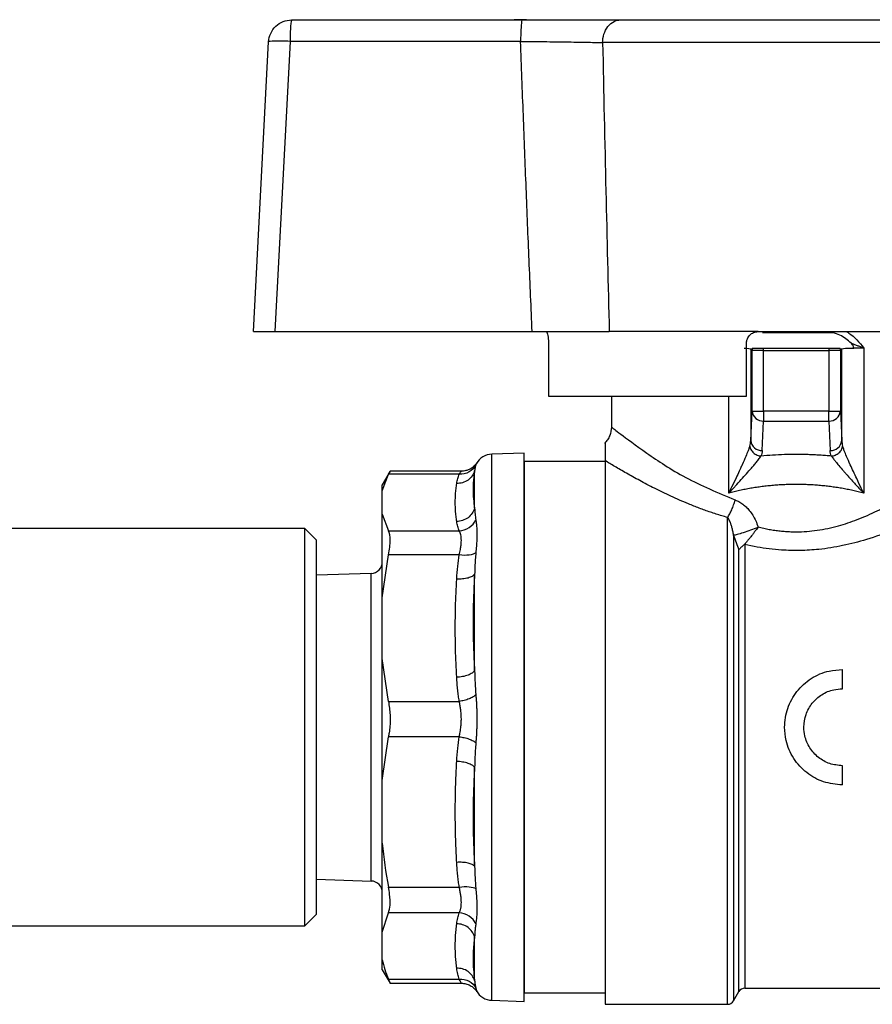
# Model space of a CAD drawing. Units: millimetres. Extents: x 17322 to 19710, y -724 to 2010.
# Drawn here: x 19300 to 19337, y 24 to 67 of the extents above; entities that cross this region are included whole.
import ezdxf

# ---------------------------------------------------------------- set-up
doc = ezdxf.new("R2010")
doc.units = ezdxf.units.MM

msp = doc.modelspace()

# ---------------------------------------------------------------- linework, layer by layer
at = {"color": 7, "linetype": 'Continuous', "lineweight": 25}
for p, q in [((19312.02, 67.036), (19322.003, 67.036)), ((19322.186, 67.046), (19321.648, 67.046)), ((19311.951, 66.106), (19311.292, 53.536)), ((19321.933, 66.106), (19311.951, 66.106)), ((19310.364, 53.536), (19311.022, 66.088)), ((19342.245, 66.054), (19325.483, 66.054)), ((19311.292, 53.536), (19322.433, 53.536)), ((19332.214, 53.536), (19325.773, 53.536)), ((19323.14, 53.036), (19323.14, 50.736)), ((19331.714, 50.736), (19331.714, 53.036)), ((19331.951, 52.719), (19331.893, 52.777)), ((19331.893, 52.777), (19331.893, 48.819)), ((19332.451, 52.719), (19331.951, 52.719)), ((19331.951, 50.095), (19331.951, 52.719)), ((19332.451, 52.719), (19332.451, 52.806)), ((19335.277, 52.806), (19332.451, 52.806)), ((19332.451, 50.095), (19332.451, 52.719)), ((19332.451, 52.719), (19335.277, 52.719)), ((19335.277, 52.806), (19335.277, 52.719)), ((19335.777, 52.719), (19335.277, 52.719)), ((19335.277, 52.719), (19335.277, 50.095)), ((19335.834, 52.777), (19335.777, 52.719)), ((19335.777, 52.719), (19335.777, 50.095)), ((19335.834, 48.819), (19335.834, 52.777)), ((19336.354, 52.806), (19336.117, 52.806)), ((19336.354, 52.806), (19336.354, 52.815)), ((19336.786, 52.824), (19336.786, 46.54)), ((19323.14, 50.736), (19331.714, 50.736)), ((19325.864, 50.736), (19325.864, 49.405)), ((19331.893, 48.819), (19331.951, 50.095)), ((19331.951, 50.095), (19332.451, 50.095)), ((19335.277, 50.095), (19332.451, 50.095)), ((19332.451, 50.095), (19332.451, 49.662)), ((19335.277, 50.095), (19335.777, 50.095)), ((19335.277, 49.662), (19335.277, 50.095)), ((19335.777, 50.095), (19335.834, 48.819)), ((19332.393, 48.387), (19332.451, 49.662)), ((19332.451, 49.662), (19335.277, 49.662)), ((19335.277, 49.662), (19335.335, 48.387)), ((19322.084, 48.281), (19320.685, 48.232)), ((19322.084, 24.531), (19322.084, 48.281)), ((19325.594, 47.906), (19322.094, 47.906)), ((19322.094, 47.906), (19322.094, 24.906)), ((19325.594, 47.95), (19325.594, 24.406)), ((19316.283, 47.493), (19315.944, 46.906)), ((19315.944, 46.648), (19316.213, 47.365)), ((19319.275, 47.365), (19316.213, 47.365)), ((19319.369, 47.493), (19316.279, 47.493)), ((19319.941, 45.889), (19319.941, 47.506)), ((19315.944, 46.648), (19315.944, 46.906)), ((19315.944, 45.629), (19315.944, 46.648)), ((19315.944, 45.629), (19316.213, 44.912)), ((19315.944, 42.012), (19315.944, 45.629)), ((19312.594, 45.006), (19292.109, 45.006)), ((19313.094, 44.506), (19312.594, 45.006)), ((19312.594, 27.806), (19312.594, 45.006)), ((19316.213, 44.912), (19319.275, 44.912)), ((19313.094, 36.406), (19313.094, 44.506)), ((19315.944, 42.012), (19316.213, 43.865)), ((19319.275, 43.865), (19316.213, 43.865)), ((19315.459, 43.066), (19313.094, 42.992)), ((19319.941, 38.852), (19319.941, 43.031)), ((19315.944, 39.378), (19315.944, 42.012)), ((19315.944, 34.092), (19315.944, 39.378)), ((19316.213, 37.526), (19315.944, 39.378)), ((19335.864, 38.073), (19335.864, 38.906)), ((19316.213, 37.526), (19319.275, 37.526)), ((19313.094, 28.306), (19313.094, 36.406)), ((19315.944, 34.092), (19316.213, 35.996)), ((19319.275, 35.996), (19316.213, 35.996)), ((19319.941, 30.383), (19319.941, 34.675)), ((19335.864, 33.906), (19335.864, 34.739)), ((19315.944, 31.387), (19315.944, 34.092)), ((19315.944, 27.528), (19315.944, 31.387)), ((19313.094, 29.82), (19315.459, 29.746)), ((19316.213, 29.484), (19319.275, 29.484)), ((19312.594, 27.806), (19313.094, 28.306)), ((19315.944, 27.528), (19316.213, 28.367)), ((19319.275, 28.367), (19316.213, 28.367)), ((19292.109, 27.806), (19312.594, 27.806)), ((19315.944, 26.336), (19315.944, 27.528)), ((19319.941, 25.442), (19319.941, 27.334)), ((19315.944, 25.906), (19315.944, 26.336)), ((19315.944, 25.906), (19316.283, 25.319)), ((19316.213, 25.497), (19319.275, 25.497)), ((19316.279, 25.319), (19319.369, 25.319)), ((19322.094, 24.906), (19325.594, 24.906)), ((19331.15, 24.556), (19331.381, 24.956)), ((19331.641, 25.106), (19342.031, 25.106)), ((19320.685, 24.58), (19322.084, 24.531)), ((19325.594, 24.406), (19330.891, 24.406))]:
    msp.add_line(p, q, dxfattribs=at)
at = {"color": 8, "linetype": 'Continuous', "lineweight": 25}
for p, q in [((19330.942, 46.54), (19330.942, 50.736)), ((19320.685, 36.789), (19320.685, 48.232)), ((19320.024, 47.826), (19319.994, 47.764)), ((19331.15, 44.712), (19331.15, 24.556)), ((19331.381, 24.956), (19331.381, 44.096)), ((19315.459, 36.622), (19315.459, 43.066)), ((19320.685, 24.58), (19320.685, 36.789)), ((19315.459, 29.746), (19315.459, 36.622))]:
    msp.add_line(p, q, dxfattribs=at)
at = {"color": 8, "linetype": 'Continuous', "lineweight": 25, "flags": 128}
for points in [[(19330.891, 24.406), (19330.891, 24.586), (19330.891, 25.122), (19330.891, 25.996), (19330.891, 27.183), (19330.891, 28.647), (19330.891, 30.344), (19330.891, 32.223), (19330.891, 34.228), (19330.891, 36.298), (19330.891, 38.372), (19330.891, 40.386), (19330.891, 42.281), (19330.891, 43.999), (19330.891, 45.49)], [(19331.641, 44.315), (19331.641, 42.738), (19331.641, 40.956), (19331.641, 39.025), (19331.641, 37.01), (19331.641, 34.974), (19331.641, 32.986), (19331.641, 31.108), (19331.641, 29.403), (19331.641, 27.925), (19331.641, 26.722), (19331.641, 25.834), (19331.641, 25.29), (19331.641, 25.106)]]:
    msp.add_lwpolyline(points, dxfattribs=at)
at = {"color": 7, "linetype": 'Continuous', "lineweight": 25}
for centre, radius, start, end in [((19332.386, 52.777), 0.492, 176.5757, 179.9829), ((19332.454, 52.718), 0.503, 169.9547, 179.934), ((19335.279, 52.719), 0.498, 0.0185, 10.0927), ((19335.342, 52.777), 0.492, 0.0171, 3.4243), ((19332.427, 50.139), 0.477, 185.2708, 272.9289), ((19335.301, 50.139), 0.477, 267.0699, 354.732), ((19332.369, 48.863), 0.477, 185.268, 272.9317), ((19335.359, 48.863), 0.477, 267.0683, 354.732), ((19320.713, 47.433), 0.8, 92, 150.3364), ((19315.444, 43.566), 0.5, 271.7833, 0), ((19315.444, 29.246), 0.5, 0, 88.2167), ((19320.713, 25.379), 0.8, 209.6752, 268), ((19331.641, 24.806), 0.3, 90, 149.9995), ((19330.891, 24.706), 0.3, 270, 330)]:
    msp.add_arc(centre, radius, start, end, dxfattribs=at)
for points, knots in [([(19311.022, 66.088), (19311.035, 66.341), (19311.148, 66.587), (19311.516, 66.936), (19311.767, 67.036), (19312.02, 67.036)], [0, 0, 0, 0, 0.5, 0.5, 1, 1, 1, 1]), ([(19312.02, 67.036), (19312.003, 67.036), (19311.986, 66.938), (19311.96, 66.597), (19311.952, 66.355), (19311.951, 66.106)], [0, 0, 0, 0, 0.5, 0.5, 1, 1, 1, 1]), ([(19322.003, 67.036), (19321.995, 67.036), (19321.978, 66.996), (19321.954, 66.787), (19321.938, 66.46), (19321.934, 66.219), (19321.933, 66.106)], [0, 0, 0, 0, 0.2499396, 0.4999603, 0.749981, 0.9999987, 0.9999987, 0.9999987, 0.9999987]), ([(19322.003, 67.036), (19322.085, 67.036), (19322.25, 67.036), (19322.496, 67.036), (19322.74, 67.036), (19322.983, 67.036), (19323.342, 67.036), (19323.809, 67.036), (19324.369, 67.036), (19324.901, 67.036), (19325.344, 67.036), (19325.704, 67.036), (19325.995, 67.036), (19326.172, 67.036), (19326.26, 67.036)], [0, 0, 0, 0, 0.050239, 0.100418, 0.150623, 0.200942, 0.251458, 0.3758, 0.500322, 0.625429, 0.750516, 0.833679, 0.916711, 1, 1, 1, 1]), ([(19325.483, 66.054), (19325.484, 66.17), (19325.52, 66.422), (19325.699, 66.77), (19325.973, 66.994), (19326.169, 67.036), (19326.26, 67.036)], [0.000036, 0.000036, 0.000036, 0.000036, 0.2500536, 0.5000743, 0.750095, 0.9999987, 0.9999987, 0.9999987, 0.9999987]), ([(19326.26, 67.036), (19326.325, 67.036), (19326.456, 67.036), (19326.66, 67.036), (19326.871, 67.036), (19327.089, 67.036), (19327.314, 67.036), (19327.546, 67.036), (19327.988, 67.036), (19328.674, 67.036), (19329.642, 67.036), (19330.664, 67.036), (19332.061, 67.036), (19333.864, 67.036), (19335.666, 67.036), (19337.064, 67.036), (19338.085, 67.036), (19339.054, 67.036), (19339.802, 67.036), (19340.358, 67.036), (19340.75, 67.036), (19341.123, 67.036), (19341.353, 67.036), (19341.468, 67.036)], [0, 0, 0, 0, 0.017686, 0.03533, 0.052949, 0.07056, 0.088182, 0.10583, 0.123524, 0.186809, 0.250125, 0.31341, 0.376726, 0.500005, 0.623284, 0.68657, 0.749885, 0.813171, 0.876486, 0.907406, 0.938236, 0.969069, 1, 1, 1, 1]), ([(19311.951, 66.106), (19311.702, 66.118), (19311.462, 66.123), (19311.121, 66.116), (19311.023, 66.105), (19311.022, 66.088)], [0, 0, 0, 0, 0.5, 0.5, 1, 1, 1, 1]), ([(19321.933, 66.106), (19322.277, 66.103), (19322.793, 66.098), (19323.439, 66.09), (19323.904, 66.084), (19324.352, 66.077), (19324.903, 66.067), (19325.265, 66.059), (19325.483, 66.054)], [0, 0, 0, 0, 0.001227163, 0.001840745, 0.002454326, 0.003067908, 0.003681489, 0.004908652, 0.004908652, 0.004908652, 0.004908652]), ([(19322.433, 53.536), (19322.388, 54.566), (19322.299, 56.638), (19322.173, 59.763), (19322.05, 62.923), (19321.972, 65.041), (19321.933, 66.106)], [0, 0, 0, 0, 0.245911, 0.494547, 0.74591, 1, 1, 1, 1]), ([(19325.483, 66.054), (19325.528, 63.909), (19325.616, 59.736), (19325.722, 55.564), (19325.773, 53.536)], [0, 0, 0, 0, 0.513976, 1, 1, 1, 1]), ([(19310.364, 53.536), (19310.365, 53.536), (19310.367, 53.536), (19310.382, 53.536), (19310.405, 53.536), (19310.437, 53.536), (19310.476, 53.536), (19310.522, 53.536), (19310.573, 53.536), (19310.651, 53.536), (19310.765, 53.536), (19310.925, 53.536), (19311.103, 53.536), (19311.229, 53.536), (19311.292, 53.536)], [0, 0, 0, 0, 0.066615, 0.132061, 0.196341, 0.259457, 0.321412, 0.382209, 0.44185, 0.500339, 0.622558, 0.746555, 0.87236, 1, 1, 1, 1]), ([(19322.433, 53.536), (19322.794, 53.536), (19323.713, 53.536), (19324.882, 53.536), (19325.53, 53.536), (19325.773, 53.536)], [0, 0, 0, 0, 0.288792, 0.733804, 1, 1, 1, 1]), ([(19323.038, 53.536), (19323.049, 53.53), (19323.07, 53.519), (19323.101, 53.43), (19323.126, 53.3), (19323.138, 53.16), (19323.14, 53.07), (19323.14, 53.036)], [0, 0, 0, 0, 0.2196555, 0.4393113, 0.6581457, 0.8729767, 1, 1, 1, 1]), ([(19331.714, 53.036), (19331.715, 53.058), (19331.716, 53.101), (19331.729, 53.165), (19331.753, 53.237), (19331.794, 53.314), (19331.857, 53.39), (19331.933, 53.454), (19332.02, 53.5), (19332.115, 53.531), (19332.181, 53.534), (19332.214, 53.536)], [0, 0, 0, 0, 0.082644, 0.16407, 0.245687, 0.370098, 0.494936, 0.620681, 0.746752, 0.873367, 1, 1, 1, 1]), ([(19332.214, 53.536), (19333.099, 53.536), (19334.001, 53.536), (19335.785, 53.536), (19336.666, 53.536), (19338.356, 53.536), (19339.164, 53.536), (19340.66, 53.536), (19341.348, 53.536), (19341.955, 53.536)], [0, 0, 0, 0, 0.25, 0.25, 0.5, 0.5, 0.75, 0.75, 1, 1, 1, 1]), ([(19333.864, 53.485), (19333.715, 53.485), (19333.419, 53.485), (19332.929, 53.486), (19332.59, 53.488), (19332.399, 53.488)], [0, 0, 0, 0, 0.302195, 0.604392, 1, 1, 1, 1]), ([(19335.329, 53.488), (19335.183, 53.488), (19334.89, 53.486), (19334.401, 53.485), (19334.058, 53.485), (19333.864, 53.485)], [0, 0, 0, 0, 0.30222, 0.604439, 1, 1, 1, 1]), ([(19336.237, 53.036), (19336.086, 53.166), (19335.85, 53.369), (19335.514, 53.482), (19335.365, 53.487), (19335.329, 53.488)], [0, 0, 0, 0, 0.571537, 0.895989, 1, 1, 1, 1]), ([(19336.786, 52.824), (19336.741, 52.841), (19336.648, 52.875), (19336.511, 52.928), (19336.372, 52.982), (19336.282, 53.018), (19336.237, 53.036)], [0, 0, 0, 0, 0.2348379, 0.4826135, 0.7369909, 1, 1, 1, 1]), ([(19336.354, 52.815), (19336.352, 52.839), (19336.345, 52.895), (19336.3, 52.971), (19336.257, 53.015), (19336.237, 53.036)], [0, 0, 0, 0, 0.276042, 0.649603, 1, 1, 1, 1]), ([(19332.451, 52.806), (19332.323, 52.806), (19332.199, 52.806), (19332.018, 52.806), (19331.963, 52.806), (19331.959, 52.806)], [0, 0, 0, 0, 0.5, 0.5, 1, 1, 1, 1]), ([(19335.769, 52.806), (19335.765, 52.806), (19335.71, 52.806), (19335.529, 52.806), (19335.404, 52.806), (19335.277, 52.806)], [0, 0, 0, 0, 0.5, 0.5, 1, 1, 1, 1]), ([(19336.117, 52.806), (19336.105, 52.806), (19336.079, 52.806), (19336.059, 52.806), (19336.048, 52.806)], [0, 0, 0, 0, 0.464875, 1, 1, 1, 1]), ([(19325.864, 49.406), (19325.85, 49.28), (19325.829, 49.085), (19325.707, 48.854), (19325.619, 48.755), (19325.577, 48.707)], [0, 0, 0, 0, 0.487938, 0.75083, 1, 1, 1, 1]), ([(19325.594, 48.693), (19325.594, 48.702), (19325.594, 48.79), (19325.594, 48.41), (19325.594, 48.104), (19325.594, 47.95)], [0, 0, 0, 0, 0.058318, 0.523692, 1, 1, 1, 1]), ([(19331.852, 48.58), (19331.846, 48.56), (19331.825, 48.496), (19331.772, 48.352), (19331.671, 48.106), (19331.556, 47.845), (19331.458, 47.629), (19331.372, 47.441), (19331.247, 47.173), (19331.093, 46.852), (19330.984, 46.628), (19330.942, 46.54)], [0, 0, 0, 0, 0.039906, 0.123433, 0.253649, 0.433674, 0.509171, 0.561909, 0.69867, 0.881675, 1, 1, 1, 1]), ([(19331.852, 48.58), (19331.859, 48.532), (19331.891, 48.429), (19332.005, 48.283), (19332.168, 48.181), (19332.284, 48.153), (19332.339, 48.147)], [0, 0, 0, 0, 0.249776, 0.499895, 0.750014, 1.000005, 1.000005, 1.000005, 1.000005]), ([(19335.389, 48.147), (19335.305, 48.155), (19335.137, 48.17), (19334.883, 48.187), (19334.629, 48.201), (19334.375, 48.211), (19334.119, 48.217), (19333.779, 48.22), (19333.353, 48.213), (19332.843, 48.19), (19332.507, 48.161), (19332.339, 48.147)], [0, 0, 0, 0, 0.083615, 0.167013, 0.250273, 0.333476, 0.416701, 0.50003, 0.666484, 0.832927, 1, 1, 1, 1]), ([(19335.389, 48.147), (19335.443, 48.153), (19335.559, 48.181), (19335.723, 48.283), (19335.837, 48.429), (19335.869, 48.532), (19335.875, 48.58)], [-0.000005, -0.000005, -0.000005, -0.000005, 0.249965, 0.500069, 0.750173, 1, 1, 1, 1]), ([(19336.786, 46.54), (19336.751, 46.612), (19336.648, 46.825), (19336.449, 47.241), (19336.232, 47.708), (19336.056, 48.107), (19335.955, 48.354), (19335.902, 48.498), (19335.882, 48.56), (19335.875, 48.58)], [0, 0, 0, 0, 0.096412, 0.286943, 0.566332, 0.74748, 0.87802, 0.961167, 1, 1, 1, 1]), ([(19319.994, 47.764), (19319.935, 47.644), (19319.832, 47.534), (19319.572, 47.389), (19319.418, 47.358), (19319.275, 47.365)], [0, 0, 0, 0, 0.5, 0.5, 1, 1, 1, 1]), ([(19320.033, 47.854), (19319.995, 47.802), (19319.919, 47.698), (19319.753, 47.582), (19319.565, 47.507), (19319.432, 47.498), (19319.367, 47.493)], [0, 0, 0, 0, 0.253468, 0.508574, 0.759265, 1, 1, 1, 1]), ([(19319.994, 47.764), (19319.986, 47.738), (19319.969, 47.686), (19319.952, 47.6), (19319.945, 47.538), (19319.941, 47.506)], [0, 0, 0, 0, 0.321311, 0.654586, 1, 1, 1, 1]), ([(19330.891, 45.49), (19330.808, 45.513), (19330.642, 45.561), (19330.396, 45.637), (19330.151, 45.718), (19329.909, 45.803), (19329.668, 45.891), (19329.429, 45.983), (19329.011, 46.152), (19328.429, 46.408), (19327.726, 46.75), (19327.082, 47.088), (19326.601, 47.356), (19326.252, 47.557), (19326.01, 47.699), (19325.788, 47.832), (19325.658, 47.911), (19325.594, 47.95)], [0, 0, 0, 0, 0.035683, 0.071605, 0.107796, 0.14429, 0.181116, 0.218306, 0.255889, 0.380346, 0.506804, 0.631332, 0.754675, 0.817081, 0.878677, 0.939602, 1, 1, 1, 1]), ([(19330.942, 46.54), (19331.001, 46.603), (19331.097, 46.706), (19331.278, 46.906), (19331.554, 47.21), (19331.835, 47.522), (19332.034, 47.755), (19332.116, 47.852), (19332.197, 47.953), (19332.275, 48.054), (19332.322, 48.123), (19332.339, 48.147)], [0, 0, 0, 0, 0.10845, 0.177011, 0.341624, 0.636314, 0.735848, 0.78451, 0.829546, 0.940172, 1, 1, 1, 1]), ([(19335.389, 48.147), (19335.399, 48.133), (19335.424, 48.095), (19335.482, 48.017), (19335.577, 47.896), (19335.719, 47.724), (19335.87, 47.551), (19336.002, 47.402), (19336.134, 47.254), (19336.286, 47.087), (19336.513, 46.833), (19336.677, 46.658), (19336.786, 46.54)], [0, 0, 0, 0, 0.03512, 0.094435, 0.179273, 0.291826, 0.433318, 0.503334, 0.561747, 0.698692, 0.798523, 1, 1, 1, 1]), ([(19316.213, 47.365), (19316.249, 47.433), (19316.291, 47.514), (19316.28, 47.484), (19316.279, 47.48)], [0, 0, 0, 0, 0.851388, 1, 1, 1, 1]), ([(19319.941, 47.506), (19319.92, 47.433), (19319.886, 47.358), (19319.79, 47.222), (19319.728, 47.159), (19319.584, 47.058), (19319.503, 47.019), (19319.335, 46.971), (19319.249, 46.96), (19319.168, 46.962)], [0, 0, 0, 0, 0.25, 0.25, 0.5, 0.5, 0.75, 0.75, 1, 1, 1, 1]), ([(19319.168, 46.962), (19319.18, 47.033), (19319.204, 47.168), (19319.252, 47.302), (19319.275, 47.365)], [0, 0, 0, 0, 0.531499, 1, 1, 1, 1]), ([(19319.941, 47.506), (19319.931, 47.438), (19319.911, 47.301), (19319.891, 47.098), (19319.879, 46.895), (19319.874, 46.626), (19319.886, 46.289), (19319.922, 46.022), (19319.941, 45.889)], [0, 0, 0, 0, 0.125714, 0.250495, 0.375026, 0.500006, 0.749506, 1, 1, 1, 1]), ([(19333.864, 44.868), (19333.864, 44.868), (19334.168, 44.868), (19334.792, 44.915), (19335.68, 45.104), (19336.55, 45.4), (19337.36, 45.762), (19338.128, 46.178), (19338.742, 46.555), (19339.177, 46.842), (19339.495, 47.061), (19339.767, 47.253), (19339.953, 47.39), (19340.041, 47.455)], [0, 0, 0, 0, 0.00002, 0.120191, 0.24648, 0.363104, 0.496276, 0.62126, 0.747156, 0.828273, 0.873684, 0.940694, 1, 1, 1, 1]), ([(19319.168, 45.315), (19319.157, 45.393), (19319.134, 45.55), (19319.114, 45.785), (19319.104, 46.021), (19319.104, 46.256), (19319.114, 46.491), (19319.134, 46.727), (19319.157, 46.883), (19319.168, 46.962)], [0, 0, 0, 0, 0.142944, 0.285801, 0.428606, 0.571394, 0.714199, 0.857056, 1, 1, 1, 1]), ([(19333.864, 46.919), (19333.782, 46.919), (19333.617, 46.918), (19333.37, 46.91), (19333.123, 46.896), (19332.877, 46.878), (19332.63, 46.854), (19332.385, 46.825), (19332.14, 46.791), (19331.897, 46.752), (19331.655, 46.707), (19331.415, 46.657), (19331.176, 46.602), (19331.02, 46.561), (19330.942, 46.54)], [0, 0, 0, 0, 0.081566, 0.163334, 0.24534, 0.327621, 0.410213, 0.493151, 0.576471, 0.660208, 0.744396, 0.829069, 0.914259, 1, 1, 1, 1]), ([(19336.786, 46.54), (19336.708, 46.561), (19336.551, 46.602), (19336.313, 46.657), (19336.073, 46.707), (19335.831, 46.752), (19335.587, 46.791), (19335.343, 46.825), (19335.097, 46.854), (19334.851, 46.878), (19334.604, 46.896), (19334.358, 46.91), (19334.111, 46.918), (19333.946, 46.919), (19333.864, 46.919)], [0, 0, 0, 0, 0.085741, 0.170931, 0.255604, 0.339792, 0.423529, 0.506849, 0.589787, 0.672379, 0.75466, 0.836666, 0.918434, 1, 1, 1, 1]), ([(19330.891, 45.49), (19330.921, 45.533), (19330.968, 45.609), (19331.03, 45.728), (19331.075, 45.825), (19331.117, 45.927), (19331.169, 46.069), (19331.202, 46.177), (19331.221, 46.247)], [-0.000001, -0.000001, -0.000001, -0.000001, 0.250014, 0.375022, 0.50003, 0.625037, 0.750045, 1, 1, 1, 1]), ([(19331.221, 46.247), (19331.249, 46.236), (19331.306, 46.216), (19331.388, 46.175), (19331.47, 46.127), (19331.575, 46.054), (19331.699, 45.947), (19331.846, 45.786), (19331.987, 45.585), (19332.118, 45.344), (19332.183, 45.168), (19332.217, 45.078)], [0, 0, 0, 0, 0.0583439, 0.1176241, 0.1782197, 0.2404856, 0.3617618, 0.4881371, 0.6515588, 0.821312, 1, 1, 1, 1]), ([(19340.968, 46.394), (19340.9, 46.355), (19340.764, 46.276), (19340.551, 46.156), (19340.333, 46.034), (19340.107, 45.912), (19339.875, 45.789), (19339.637, 45.666), (19339.392, 45.543), (19338.879, 45.293), (19338.072, 44.933), (19336.972, 44.538), (19335.894, 44.255), (19334.924, 44.101), (19334.034, 44.046), (19333.316, 44.064), (19332.695, 44.124), (19332.165, 44.203), (19331.817, 44.278), (19331.641, 44.315)], [0, 0, 0, 0, 0.030404, 0.06077, 0.091122, 0.121485, 0.15188, 0.182334, 0.212867, 0.243505, 0.369889, 0.491191, 0.594587, 0.694294, 0.771033, 0.846977, 0.897191, 0.948109, 1, 1, 1, 1]), ([(19319.941, 45.889), (19319.92, 45.815), (19319.886, 45.739), (19319.79, 45.599), (19319.728, 45.534), (19319.584, 45.427), (19319.503, 45.385), (19319.335, 45.33), (19319.249, 45.316), (19319.168, 45.315)], [0, 0, 0, 0, 0.25, 0.25, 0.5, 0.5, 0.75, 0.75, 1, 1, 1, 1]), ([(19319.941, 45.889), (19319.947, 45.805), (19319.958, 45.641), (19319.982, 45.468), (19319.994, 45.384)], [0, 0, 0, 0, 0.513559, 1, 1, 1, 1]), ([(19319.275, 44.912), (19319.264, 44.942), (19319.239, 45.005), (19319.211, 45.102), (19319.186, 45.206), (19319.174, 45.278), (19319.168, 45.315)], [0, 0, 0, 0, 0.226445, 0.468509, 0.726324, 1, 1, 1, 1]), ([(19319.275, 44.912), (19319.418, 44.919), (19319.572, 44.966), (19319.832, 45.137), (19319.935, 45.259), (19319.994, 45.384)], [0, 0, 0, 0, 0.5, 0.5, 1, 1, 1, 1]), ([(19319.994, 45.384), (19319.999, 45.355), (19320.008, 45.296), (19320.019, 45.201), (19320.028, 45.1), (19320.035, 44.994), (19320.039, 44.883), (19320.041, 44.729), (19320.036, 44.522), (19320.02, 44.254), (19320.003, 44.06), (19319.994, 43.962)], [0, 0, 0, 0, 0.084816, 0.169066, 0.252783, 0.336004, 0.418767, 0.501114, 0.665161, 0.831358, 1, 1, 1, 1]), ([(19331.15, 44.712), (19331.141, 44.775), (19331.123, 44.893), (19331.085, 45.057), (19331.042, 45.199), (19330.995, 45.318), (19330.946, 45.414), (19330.908, 45.466), (19330.891, 45.49)], [0, 0, 0, 0, 0.219699, 0.418214, 0.595438, 0.751358, 0.886097, 1, 1, 1, 1]), ([(19316.213, 43.865), (19316.237, 43.984), (19316.255, 44.096), (19316.279, 44.309), (19316.286, 44.409), (19316.286, 44.679), (19316.261, 44.82), (19316.213, 44.912)], [0, 0, 0, 0, 0.25, 0.25, 0.5, 0.5, 1, 1, 1, 1]), ([(19319.275, 43.865), (19319.285, 43.908), (19319.303, 43.99), (19319.325, 44.103), (19319.346, 44.227), (19319.363, 44.36), (19319.37, 44.501), (19319.363, 44.628), (19319.344, 44.738), (19319.314, 44.835), (19319.289, 44.885), (19319.275, 44.912)], [0, 0, 0, 0, 0.092229, 0.17595, 0.251211, 0.377624, 0.498993, 0.621358, 0.74877, 0.864537, 1, 1, 1, 1]), ([(19332.2, 45.054), (19332.103, 45.017), (19331.996, 44.977), (19331.781, 44.899), (19331.673, 44.862), (19331.475, 44.798), (19331.387, 44.771), (19331.243, 44.731), (19331.188, 44.719), (19331.15, 44.712)], [0, 0, 0, 0, 0.25, 0.25, 0.5, 0.5, 0.75, 0.75, 1, 1, 1, 1]), ([(19332.2, 45.054), (19332.18, 45.026), (19332.13, 44.957), (19332.053, 44.851), (19331.974, 44.746), (19331.889, 44.639), (19331.801, 44.531), (19331.71, 44.422), (19331.657, 44.36), (19331.632, 44.331)], [0, 0, 0, 0, 0.109561, 0.264616, 0.404326, 0.519159, 0.696741, 0.85726, 1, 1, 1, 1]), ([(19332.217, 45.078), (19332.296, 45.059), (19332.454, 45.021), (19332.693, 44.974), (19332.93, 44.935), (19333.166, 44.905), (19333.4, 44.884), (19333.633, 44.871), (19333.787, 44.869), (19333.864, 44.868)], [0, 0, 0, 0, 0.149179, 0.29598, 0.44056, 0.583079, 0.723706, 0.862619, 1, 1, 1, 1]), ([(19331.15, 44.712), (19331.19, 44.609), (19331.268, 44.404), (19331.344, 44.198), (19331.381, 44.096)], [0, 0, 0, 0, 0.504856, 1, 1, 1, 1]), ([(19319.994, 43.962), (19319.935, 43.916), (19319.832, 43.878), (19319.572, 43.843), (19319.418, 43.846), (19319.275, 43.865)], [0, 0, 0, 0, 0.5, 0.5, 1, 1, 1, 1]), ([(19319.994, 43.962), (19319.986, 43.864), (19319.969, 43.663), (19319.952, 43.352), (19319.945, 43.139), (19319.941, 43.031)], [0, 0, 0, 0, 0.321311, 0.654586, 1, 1, 1, 1]), ([(19331.632, 44.331), (19331.616, 44.316), (19331.582, 44.283), (19331.533, 44.238), (19331.482, 44.193), (19331.426, 44.144), (19331.398, 44.114), (19331.381, 44.096)], [0, 0, 0, 0, 0.153114, 0.318282, 0.494659, 0.711512, 1, 1, 1, 1]), ([(19319.168, 42.823), (19319.18, 43.008), (19319.204, 43.357), (19319.252, 43.703), (19319.275, 43.865)], [0, 0, 0, 0, 0.531499, 1, 1, 1, 1]), ([(19319.168, 38.567), (19319.157, 38.77), (19319.134, 39.175), (19319.114, 39.783), (19319.104, 40.391), (19319.104, 40.999), (19319.114, 41.607), (19319.134, 42.215), (19319.157, 42.621), (19319.168, 42.823)], [0, 0, 0, 0, 0.142944, 0.285801, 0.428606, 0.571394, 0.714199, 0.857056, 1, 1, 1, 1]), ([(19319.941, 43.031), (19319.92, 43), (19319.886, 42.968), (19319.79, 42.912), (19319.728, 42.887), (19319.584, 42.848), (19319.503, 42.835), (19319.335, 42.82), (19319.249, 42.819), (19319.168, 42.823)], [0, 0, 0, 0, 0.25, 0.25, 0.5, 0.5, 0.75, 0.75, 1, 1, 1, 1]), ([(19319.941, 43.031), (19319.931, 42.856), (19319.911, 42.507), (19319.891, 41.984), (19319.879, 41.462), (19319.874, 40.766), (19319.886, 39.895), (19319.922, 39.2), (19319.941, 38.852)], [0, 0, 0, 0, 0.125714, 0.250495, 0.375026, 0.500006, 0.749506, 1, 1, 1, 1]), ([(19319.941, 38.852), (19319.92, 38.819), (19319.886, 38.784), (19319.79, 38.718), (19319.728, 38.687), (19319.584, 38.634), (19319.503, 38.612), (19319.335, 38.581), (19319.249, 38.571), (19319.168, 38.567)], [0, 0, 0, 0, 0.25, 0.25, 0.5, 0.5, 0.75, 0.75, 1, 1, 1, 1]), ([(19319.941, 38.852), (19319.947, 38.675), (19319.958, 38.33), (19319.982, 37.982), (19319.994, 37.812)], [0, 0, 0, 0, 0.513559, 1, 1, 1, 1]), ([(19335.864, 33.906), (19335.586, 33.933), (19335.031, 33.987), (19334.29, 34.407), (19333.718, 35.031), (19333.419, 35.739), (19333.332, 36.491), (19333.457, 37.239), (19333.862, 37.981), (19334.49, 38.549), (19335.197, 38.86), (19335.672, 38.893), (19335.864, 38.906)], [0, 0, 0, 0, 0.105724, 0.211391, 0.318536, 0.426694, 0.500003, 0.605751, 0.711451, 0.818562, 0.926733, 1, 1, 1, 1]), ([(19319.275, 37.526), (19319.264, 37.604), (19319.239, 37.766), (19319.211, 38.018), (19319.186, 38.287), (19319.174, 38.472), (19319.168, 38.567)], [0, 0, 0, 0, 0.226445, 0.468509, 0.726324, 1, 1, 1, 1]), ([(19335.864, 34.739), (19335.678, 34.758), (19335.305, 34.794), (19334.808, 35.078), (19334.428, 35.498), (19334.233, 35.968), (19334.176, 36.466), (19334.26, 36.965), (19334.534, 37.462), (19334.957, 37.84), (19335.426, 38.043), (19335.739, 38.064), (19335.864, 38.073)], [0, 0, 0, 0, 0.1066275, 0.2132315, 0.3204923, 0.4281911, 0.5000033, 0.6066308, 0.7132396, 0.8204967, 0.9282015, 1, 1, 1, 1]), ([(19316.213, 37.526), (19316.243, 37.332), (19316.281, 37.085), (19316.289, 36.617), (19316.267, 36.293), (19316.223, 36.049), (19316.213, 35.996)], [0, 0, 0, 0, 0.39148, 0.500027, 0.891488, 1, 1, 1, 1]), ([(19319.994, 37.812), (19319.965, 37.781), (19319.885, 37.718), (19319.708, 37.631), (19319.495, 37.563), (19319.346, 37.535), (19319.275, 37.526)], [0.0000015, 0.0000015, 0.0000015, 0.0000015, 0.2499998, 0.4999998, 0.7499998, 0.9999983, 0.9999983, 0.9999983, 0.9999983]), ([(19319.368, 36.766), (19319.367, 36.808), (19319.366, 36.895), (19319.357, 37.025), (19319.341, 37.171), (19319.314, 37.341), (19319.289, 37.461), (19319.275, 37.526)], [0, 0, 0, 0, 0.161828, 0.327941, 0.498628, 0.729642, 1, 1, 1, 1]), ([(19319.994, 37.812), (19319.999, 37.755), (19320.008, 37.641), (19320.019, 37.469), (19320.028, 37.296), (19320.035, 37.123), (19320.04, 36.95), (19320.04, 36.835), (19320.04, 36.777)], [0, 0, 0, 0, 0.169399, 0.337612, 0.504704, 0.670747, 0.835818, 1, 1, 1, 1]), ([(19319.275, 35.996), (19319.285, 36.041), (19319.303, 36.127), (19319.325, 36.254), (19319.345, 36.39), (19319.36, 36.538), (19319.367, 36.669), (19319.367, 36.744), (19319.368, 36.766)], [0, 0, 0, 0, 0.184843, 0.352601, 0.503373, 0.714396, 0.918135, 1, 1, 1, 1]), ([(19320.04, 36.777), (19320.04, 36.72), (19320.04, 36.605), (19320.035, 36.432), (19320.028, 36.258), (19320.019, 36.083), (19320.008, 35.908), (19319.999, 35.792), (19319.994, 35.734)], [0, 0, 0, 0, 0.163785, 0.328618, 0.494581, 0.661753, 0.830204, 1, 1, 1, 1]), ([(19319.168, 34.925), (19319.18, 35.116), (19319.204, 35.473), (19319.252, 35.829), (19319.275, 35.996)], [0, 0, 0, 0, 0.531492, 1, 1, 1, 1]), ([(19319.275, 35.996), (19319.346, 35.986), (19319.495, 35.959), (19319.708, 35.896), (19319.885, 35.817), (19319.965, 35.761), (19319.994, 35.734)], [0.0000014, 0.0000014, 0.0000014, 0.0000014, 0.25, 0.5, 0.75, 0.9999983, 0.9999983, 0.9999983, 0.9999983]), ([(19319.994, 35.734), (19319.986, 35.621), (19319.969, 35.389), (19319.952, 35.036), (19319.945, 34.797), (19319.941, 34.675)], [0, 0, 0, 0, 0.321311, 0.654586, 1, 1, 1, 1]), ([(19319.168, 30.554), (19319.157, 30.762), (19319.134, 31.178), (19319.114, 31.803), (19319.104, 32.427), (19319.104, 33.052), (19319.114, 33.677), (19319.134, 34.301), (19319.157, 34.717), (19319.168, 34.925)], [0, 0, 0, 0, 0.142944, 0.285801, 0.428606, 0.571394, 0.714199, 0.857056, 1, 1, 1, 1]), ([(19319.941, 34.675), (19319.92, 34.704), (19319.886, 34.734), (19319.79, 34.791), (19319.728, 34.818), (19319.584, 34.865), (19319.503, 34.884), (19319.335, 34.912), (19319.249, 34.921), (19319.168, 34.925)], [0, 0, 0, 0, 0.25, 0.25, 0.5, 0.5, 0.75, 0.75, 1, 1, 1, 1]), ([(19319.941, 34.675), (19319.931, 34.496), (19319.911, 34.138), (19319.891, 33.602), (19319.879, 33.067), (19319.874, 32.352), (19319.886, 31.457), (19319.922, 30.742), (19319.941, 30.383)], [0, 0, 0, 0, 0.125714, 0.250495, 0.375026, 0.500006, 0.749506, 1, 1, 1, 1]), ([(19319.941, 30.383), (19319.92, 30.41), (19319.886, 30.436), (19319.79, 30.483), (19319.728, 30.504), (19319.584, 30.536), (19319.503, 30.547), (19319.335, 30.558), (19319.249, 30.558), (19319.168, 30.554)], [0, 0, 0, 0, 0.25, 0.25, 0.5, 0.5, 0.75, 0.75, 1, 1, 1, 1]), ([(19319.275, 29.484), (19319.264, 29.564), (19319.239, 29.73), (19319.211, 29.989), (19319.186, 30.266), (19319.174, 30.456), (19319.168, 30.554)], [0, 0, 0, 0, 0.226445, 0.468509, 0.726324, 1, 1, 1, 1]), ([(19319.941, 30.383), (19319.947, 30.216), (19319.958, 29.891), (19319.982, 29.572), (19319.994, 29.417)], [0, 0, 0, 0, 0.513559, 1, 1, 1, 1]), ([(19316.213, 28.367), (19316.242, 28.467), (19316.3, 28.668), (19316.282, 29.09), (19316.231, 29.38), (19316.213, 29.484)], [0, 0, 0, 0, 0.390315, 0.780889, 1, 1, 1, 1]), ([(19319.275, 29.484), (19319.418, 29.503), (19319.572, 29.509), (19319.832, 29.485), (19319.935, 29.455), (19319.994, 29.417)], [0, 0, 0, 0, 0.5, 0.5, 1, 1, 1, 1]), ([(19319.275, 28.367), (19319.285, 28.387), (19319.303, 28.427), (19319.325, 28.493), (19319.346, 28.576), (19319.363, 28.682), (19319.37, 28.818), (19319.363, 28.968), (19319.344, 29.126), (19319.314, 29.298), (19319.289, 29.419), (19319.275, 29.484)], [0, 0, 0, 0, 0.092229, 0.17595, 0.251211, 0.377624, 0.498993, 0.621358, 0.74877, 0.864537, 1, 1, 1, 1]), ([(19319.994, 29.417), (19319.999, 29.365), (19320.008, 29.263), (19320.019, 29.114), (19320.028, 28.97), (19320.035, 28.83), (19320.039, 28.696), (19320.041, 28.525), (19320.036, 28.322), (19320.02, 28.097), (19320.003, 27.966), (19319.994, 27.9)], [0, 0, 0, 0, 0.084816, 0.169066, 0.252783, 0.336004, 0.418767, 0.501114, 0.665161, 0.831358, 1, 1, 1, 1]), ([(19319.168, 27.895), (19319.18, 27.979), (19319.204, 28.137), (19319.252, 28.293), (19319.275, 28.367)], [0, 0, 0, 0, 0.531499, 1, 1, 1, 1]), ([(19319.994, 27.9), (19319.935, 28.023), (19319.832, 28.142), (19319.572, 28.311), (19319.418, 28.358), (19319.275, 28.367)], [0, 0, 0, 0, 0.5, 0.5, 1, 1, 1, 1]), ([(19319.168, 25.968), (19319.157, 26.06), (19319.134, 26.244), (19319.114, 26.519), (19319.104, 26.794), (19319.104, 27.069), (19319.114, 27.345), (19319.134, 27.62), (19319.157, 27.803), (19319.168, 27.895)], [0, 0, 0, 0, 0.142944, 0.285801, 0.428606, 0.571394, 0.714199, 0.857056, 1, 1, 1, 1]), ([(19319.941, 27.334), (19319.92, 27.406), (19319.886, 27.479), (19319.79, 27.617), (19319.728, 27.68), (19319.584, 27.784), (19319.503, 27.825), (19319.335, 27.88), (19319.249, 27.893), (19319.168, 27.895)], [0, 0, 0, 0, 0.25, 0.25, 0.5, 0.5, 0.75, 0.75, 1, 1, 1, 1]), ([(19319.994, 27.9), (19319.986, 27.838), (19319.969, 27.711), (19319.952, 27.522), (19319.945, 27.397), (19319.941, 27.334)], [0, 0, 0, 0, 0.321311, 0.654586, 1, 1, 1, 1]), ([(19319.941, 27.334), (19319.931, 27.255), (19319.911, 27.098), (19319.891, 26.863), (19319.879, 26.628), (19319.874, 26.313), (19319.886, 25.918), (19319.922, 25.601), (19319.941, 25.442)], [0, 0, 0, 0, 0.125714, 0.250495, 0.375026, 0.500006, 0.749506, 1, 1, 1, 1]), ([(19319.941, 25.442), (19319.92, 25.513), (19319.886, 25.585), (19319.79, 25.718), (19319.728, 25.779), (19319.584, 25.877), (19319.503, 25.914), (19319.335, 25.961), (19319.249, 25.97), (19319.168, 25.968)], [0, 0, 0, 0, 0.25, 0.25, 0.5, 0.5, 0.75, 0.75, 1, 1, 1, 1]), ([(19319.275, 25.497), (19319.264, 25.532), (19319.239, 25.606), (19319.211, 25.72), (19319.186, 25.841), (19319.174, 25.925), (19319.168, 25.968)], [0, 0, 0, 0, 0.226445, 0.468509, 0.726324, 1, 1, 1, 1]), ([(19316.261, 25.361), (19316.269, 25.346), (19316.303, 25.282), (19316.28, 25.343), (19316.231, 25.456), (19316.213, 25.497)], [0, 0, 0, 0, 0.166808, 0.700543, 1, 1, 1, 1]), ([(19319.275, 25.497), (19319.418, 25.505), (19319.572, 25.476), (19319.832, 25.338), (19319.935, 25.231), (19319.994, 25.116)], [0, 0, 0, 0, 0.5, 0.5, 1, 1, 1, 1]), ([(19319.367, 25.319), (19319.432, 25.314), (19319.565, 25.305), (19319.753, 25.23), (19319.919, 25.114), (19319.995, 25.01), (19320.033, 24.958)], [0, 0, 0, 0, 0.240735, 0.491426, 0.746532, 1, 1, 1, 1]), ([(19319.941, 25.442), (19319.947, 25.383), (19319.958, 25.269), (19319.982, 25.166), (19319.994, 25.116)], [0, 0, 0, 0, 0.513559, 1, 1, 1, 1])]:
    msp.add_open_spline(points, degree=3, knots=knots, dxfattribs=at)
at = {"color": 8, "linetype": 'Continuous', "lineweight": 25}
for points, knots in [([(19336.036, 53.536), (19336.072, 53.517), (19336.377, 53.351), (19336.594, 53.072), (19336.786, 52.824)], [0, 0, 0, 0, 0.114938, 1, 1, 1, 1]), ([(19325.866, 49.405), (19325.947, 49.34), (19326.111, 49.209), (19327.327, 48.313), (19328.981, 47.193), (19330.475, 46.562), (19331.221, 46.247)], [0, 0, 0, 0, 0.246212, 0.49646, 0.748595, 1, 1, 1, 1]), ([(19319.275, 47.365), (19319.301, 47.406), (19319.349, 47.481), (19319.359, 47.486), (19319.364, 47.489)], [0, 0, 0, 0, 0.5407191, 1, 1, 1, 1]), ([(19319.364, 25.323), (19319.365, 25.322), (19319.376, 25.311), (19319.347, 25.36), (19319.299, 25.451), (19319.275, 25.497)], [0, 0, 0, 0, 0.064205, 0.53066, 1, 1, 1, 1]), ([(19319.994, 25.116), (19320.021, 25.029), (19320.057, 24.913), (19320.031, 24.971), (19320.024, 24.987)], [0, 0, 0, 0, 0.73894, 1, 1, 1, 1])]:
    msp.add_open_spline(points, degree=3, knots=knots, dxfattribs=at)
at = {"color": 7, "linetype": 'Continuous', "lineweight": 25}
for points in [[(19331.893, 52.777), (19331.885, 52.787), (19331.786, 52.798), (19331.611, 52.806)], [(19336.117, 52.806), (19335.942, 52.798), (19335.842, 52.787), (19335.834, 52.777)], [(19336.786, 52.824), (19336.629, 52.822), (19336.482, 52.819), (19336.354, 52.815)], [(19331.852, 48.58), (19331.877, 48.659), (19331.891, 48.739), (19331.893, 48.819)], [(19335.834, 48.819), (19335.837, 48.739), (19335.851, 48.659), (19335.875, 48.58)], [(19332.393, 48.386), (19332.389, 48.306), (19332.371, 48.226), (19332.339, 48.147)], [(19335.389, 48.147), (19335.357, 48.226), (19335.338, 48.306), (19335.335, 48.386)], [(19332.201, 45.054), (19332.206, 45.062), (19332.211, 45.07), (19332.217, 45.078)], [(19331.641, 44.315), (19331.638, 44.321), (19331.635, 44.326), (19331.632, 44.331)], [(19315.944, 31.387), (19315.998, 30.748), (19316.09, 30.114), (19316.213, 29.484)], [(19315.944, 26.336), (19315.998, 26.054), (19316.09, 25.775), (19316.213, 25.497)]]:
    msp.add_open_spline(points, degree=3, dxfattribs=at)

doc.saveas('drawing.dxf')
